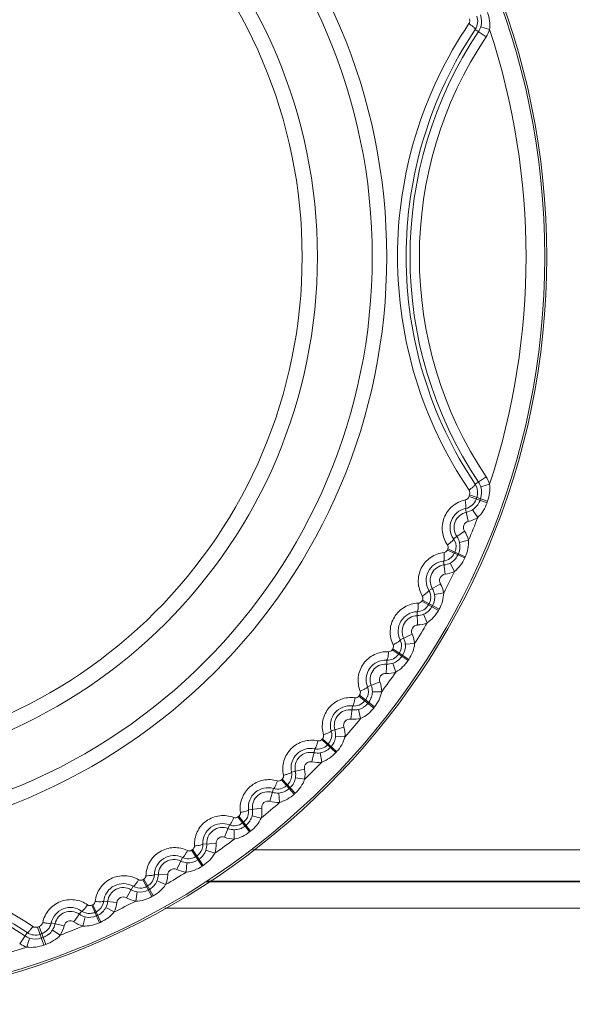
# Model space of a CAD drawing. Units: millimetres. Extents: x 55029 to 57247, y 2785 to 4296.
# Drawn here: x 55769 to 55778, y 3273 to 3289 of the extents above; entities that cross this region are included whole.
import ezdxf

# ---------------------------------------------------------------- set-up
doc = ezdxf.new("R2010")
doc.units = ezdxf.units.MM
doc.layers.add('细实线', color=7, linetype='Continuous', lineweight=13)

msp = doc.modelspace()

# ---------------------------------------------------------------- linework, layer by layer
at = {"layer": '细实线'}
for p, q in [((55776.556, 3288.704), (55776.379, 3288.822)), ((55776.611, 3288.818), (55776.468, 3288.864)), ((55776.556, 3281.64), (55776.379, 3281.522)), ((55776.611, 3281.526), (55776.468, 3281.481)), ((55776.579, 3281.25), (55776.29, 3281.353)), ((55776.569, 3281.223), (55776.28, 3281.326)), ((55776.268, 3280.925), (55776.223, 3281.133)), ((55776.42, 3280.989), (55776.337, 3281.114)), ((55776.207, 3280.769), (55776.033, 3280.647)), ((55776.273, 3280.624), (55776.127, 3280.589)), ((55776.212, 3280.34), (55775.932, 3280.466)), ((55776.22, 3280.358), (55775.941, 3280.484)), ((55775.895, 3280.078), (55775.872, 3280.29)), ((55776.047, 3280.125), (55775.977, 3280.258)), ((55776.212, 3280.34), (55776.22, 3280.358)), ((55775.82, 3279.927), (55775.636, 3279.819)), ((55775.873, 3279.778), (55775.725, 3279.754)), ((55775.79, 3279.499), (55775.522, 3279.648)), ((55775.8, 3279.517), (55775.531, 3279.665)), ((55775.453, 3279.264), (55775.447, 3279.477)), ((55775.608, 3279.298), (55775.55, 3279.436)), ((55775.366, 3279.119), (55775.174, 3279.026)), ((55775.302, 3278.695), (55775.046, 3278.864)), ((55775.313, 3278.712), (55775.057, 3278.881)), ((55775.407, 3278.966), (55775.258, 3278.954)), ((55774.948, 3278.487), (55774.958, 3278.7)), ((55775.105, 3278.509), (55775.057, 3278.651)), ((55774.849, 3278.35), (55774.65, 3278.273)), ((55774.878, 3278.194), (55774.728, 3278.194)), ((55774.751, 3277.932), (55774.51, 3278.122)), ((55774.764, 3277.949), (55774.522, 3278.138)), ((55774.381, 3277.754), (55774.409, 3277.965)), ((55774.54, 3277.763), (55774.504, 3277.909)), ((55774.272, 3277.625), (55774.067, 3277.564)), ((55774.141, 3277.217), (55773.915, 3277.425)), ((55774.155, 3277.232), (55773.929, 3277.439)), ((55774.288, 3277.467), (55774.139, 3277.48)), ((55773.758, 3277.068), (55773.802, 3277.277)), ((55773.916, 3277.065), (55773.892, 3277.213)), ((55773.638, 3276.949), (55773.43, 3276.905)), ((55773.475, 3276.552), (55773.267, 3276.778)), ((55773.49, 3276.566), (55773.282, 3276.791)), ((55773.642, 3276.79), (55773.494, 3276.814)), ((55773.081, 3276.435), (55773.142, 3276.639)), ((55773.239, 3276.418), (55773.227, 3276.568)), ((55772.953, 3276.325), (55772.741, 3276.298)), ((55772.569, 3276.184), (55772.585, 3276.197)), ((55772.758, 3275.943), (55772.569, 3276.184)), ((55772.774, 3275.956), (55772.585, 3276.197)), ((55772.944, 3276.167), (55772.798, 3276.203)), ((55772.356, 3275.858), (55772.433, 3276.056)), ((55772.512, 3275.829), (55772.512, 3275.979)), ((55772.758, 3275.943), (55772.774, 3275.956)), ((55772.219, 3275.759), (55772.006, 3275.749)), ((55771.587, 3275.341), (55771.68, 3275.533)), ((55771.995, 3275.393), (55771.826, 3275.649)), ((55772.012, 3275.405), (55771.842, 3275.66)), ((55772.197, 3275.602), (55772.055, 3275.649)), ((55791.521, 3275.655), (55772.809, 3275.655)), ((55771.741, 3275.299), (55771.752, 3275.449)), ((55771.443, 3275.253), (55771.23, 3275.26)), ((55770.779, 3274.887), (55770.887, 3275.071)), ((55771.19, 3274.907), (55771.042, 3275.175)), ((55771.207, 3274.917), (55771.059, 3275.185)), ((55771.408, 3275.098), (55771.271, 3275.157)), ((55772.058, 3275.143), (55782.941, 3275.143)), ((55787.752, 3275.155), (55772.076, 3275.155)), ((55770.929, 3274.833), (55770.952, 3274.981)), ((55771.19, 3274.907), (55771.207, 3274.917)), ((55770.348, 3274.486), (55770.222, 3274.766)), ((55770.367, 3274.495), (55770.24, 3274.774)), ((55770.628, 3274.811), (55770.416, 3274.835)), ((55770.582, 3274.659), (55770.449, 3274.729)), ((55771.398, 3274.72), (55782.941, 3274.72)), ((55769.938, 3274.499), (55770.06, 3274.674)), ((55770.082, 3274.434), (55770.118, 3274.58)), ((55769.456, 3274.128), (55769.354, 3274.417)), ((55769.484, 3274.138), (55769.38, 3274.426)), ((55769.781, 3274.438), (55769.573, 3274.483)), ((55769.066, 3274.15), (55769.185, 3274.327)), ((55769.718, 3274.287), (55769.593, 3274.369)), ((55769.181, 3274.095), (55769.226, 3274.238)), ((55769.456, 3274.128), (55769.484, 3274.138))]:
    msp.add_line(p, q, dxfattribs=at)
for radius in [11.995, 11.962, 9.425, 9.193, 8.312, 8.067]:
    msp.add_circle((55765.534, 3285.172), radius, dxfattribs=at)
for centre, radius, start, end in [((55776.183, 3288.954), 0.236, 326.1967, 19.5513), ((55781.827, 3285.166), 6.696, 145.9479, 179.9432), ((55781.826, 3285.173), 6.556, 146.1734, 180.0041), ((55781.834, 3285.172), 6.501, 146.2127, 213.7873), ((55776.183, 3288.954), 0.299, 326.2127, 342.4768), ((55776.183, 3288.954), 0.449, 326.2127, 342.4768), ((55765.534, 3285.172), 11.662, 341.7794, 18.2206), ((55781.834, 3285.172), 6.351, 146.2127, 213.7873), ((55781.827, 3285.179), 6.695, 180.0568, 214.0522), ((55781.826, 3285.172), 6.556, 179.9959, 213.8266), ((55776.183, 3281.391), 0.299, 17.5232, 33.7873), ((55776.183, 3281.391), 0.449, 17.5233, 33.7873), ((55765.534, 3285.172), 11.413, 340.3071, 340.4487), ((55776.183, 3281.391), 0.236, 340.4527, 354.2318), ((55776.199, 3281.355), 0.0862, 281.9308, 340.2516), ((55776.174, 3281.364), 0.236, 282.1848, 340.3071), ((55765.534, 3285.172), 11.536, 340.3071, 340.4487), ((55776.172, 3281.365), 0.301, 321.0612, 338.2309), ((55776.178, 3281.363), 0.295, 338.2779, 340.3193), ((55765.534, 3285.172), 11.599, 340.3071, 340.4487), ((55765.534, 3285.172), 11.72, 340.3071, 340.4487), ((55776.289, 3280.827), 0.314, 102.1366, 215.0571), ((55776.29, 3280.827), 0.251, 102.2017, 214.991), ((55776.173, 3281.364), 0.299, 282.2017, 303.2325), ((55776.172, 3281.366), 0.301, 303.2711, 320.9533), ((55776.29, 3280.827), 0.101, 102.2017, 214.991), ((55776.173, 3281.364), 0.449, 282.2017, 303.2325), ((55765.534, 3285.172), 11.662, 337.0463, 338.9764), ((55775.856, 3280.523), 0.429, 13.6803, 34.991), ((55775.856, 3280.523), 0.279, 13.6758, 34.991), ((55775.847, 3280.505), 0.216, 276.3946, 335.6501), ((55765.534, 3285.172), 11.413, 335.6501, 335.7499), ((55765.534, 3285.172), 11.536, 335.6501, 335.7499), ((55775.855, 3280.523), 0.216, 335.7554, 350.999), ((55765.534, 3285.172), 11.599, 335.6501, 335.7499), ((55775.906, 3279.978), 0.314, 96.3429, 210.4571), ((55775.847, 3280.505), 0.279, 276.409, 297.7242), ((55775.846, 3280.506), 0.281, 297.7646, 315.8425), ((55775.846, 3280.506), 0.281, 315.9566, 333.3757), ((55775.852, 3280.503), 0.275, 333.4241, 335.6636), ((55775.907, 3279.978), 0.251, 96.409, 210.391), ((55765.534, 3285.172), 11.662, 332.4463, 334.3537), ((55775.847, 3280.505), 0.429, 276.409, 297.7196), ((55775.907, 3279.978), 0.101, 96.409, 210.391), ((55775.449, 3279.71), 0.429, 9.0803, 30.391), ((55775.449, 3279.71), 0.279, 9.0758, 30.391), ((55765.534, 3285.172), 11.413, 331.0501, 331.1499), ((55775.449, 3279.71), 0.216, 331.1554, 338.9272), ((55775.449, 3279.71), 0.217, 338.9647, 354.0164), ((55775.456, 3279.163), 0.314, 91.7429, 205.8571), ((55775.44, 3279.693), 0.216, 271.7946, 331.0501), ((55775.439, 3279.694), 0.281, 293.1646, 311.2425), ((55775.438, 3279.694), 0.281, 311.3566, 328.7757), ((55765.534, 3285.172), 11.536, 331.0501, 331.1499), ((55775.444, 3279.691), 0.275, 328.8241, 331.0636), ((55765.534, 3285.172), 11.599, 331.0501, 331.1499), ((55765.534, 3285.172), 11.72, 331.0501, 331.1499), ((55775.457, 3279.163), 0.251, 91.809, 205.791), ((55765.534, 3285.172), 11.662, 327.8463, 329.7537), ((55775.44, 3279.693), 0.279, 271.809, 293.1242), ((55775.44, 3279.693), 0.429, 271.809, 293.1196), ((55775.457, 3279.163), 0.101, 91.809, 205.791), ((55774.979, 3278.932), 0.279, 4.4758, 25.791), ((55774.979, 3278.932), 0.429, 4.4803, 25.791), ((55765.534, 3285.172), 11.413, 326.4501, 326.5499), ((55774.979, 3278.933), 0.216, 326.5554, 334.3272), ((55774.979, 3278.933), 0.217, 334.3647, 349.4164), ((55774.942, 3278.387), 0.314, 87.1429, 201.2571), ((55774.969, 3278.916), 0.216, 267.1946, 326.4501), ((55774.968, 3278.918), 0.281, 288.5646, 306.6425), ((55774.967, 3278.917), 0.281, 306.7566, 324.1757), ((55765.534, 3285.172), 11.536, 326.4501, 326.5499), ((55774.972, 3278.913), 0.275, 324.2241, 326.4636), ((55765.534, 3285.172), 11.599, 326.4501, 326.5499), ((55765.534, 3285.172), 11.72, 326.4501, 326.5499), ((55774.943, 3278.387), 0.251, 87.209, 201.191), ((55765.534, 3285.172), 11.662, 323.2463, 325.1537), ((55774.969, 3278.916), 0.429, 267.209, 288.5196), ((55774.969, 3278.916), 0.279, 267.209, 288.5242), ((55774.943, 3278.387), 0.101, 87.209, 201.191), ((55774.449, 3278.195), 0.429, 359.8803, 21.191), ((55774.449, 3278.195), 0.279, 359.8758, 21.191), ((55774.447, 3278.195), 0.281, 341.7727, 359.8351), ((55774.436, 3278.18), 0.216, 262.5946, 321.8501), ((55765.534, 3285.172), 11.413, 321.8501, 321.9499), ((55765.534, 3285.172), 11.536, 321.8501, 321.9499), ((55774.448, 3278.195), 0.216, 321.9554, 337.199), ((55774.452, 3278.192), 0.275, 321.9359, 324.1773), ((55774.447, 3278.196), 0.281, 324.2259, 341.6585), ((55774.368, 3277.654), 0.314, 82.5429, 196.6571), ((55774.368, 3277.654), 0.251, 82.609, 196.591), ((55774.436, 3278.18), 0.279, 262.609, 283.9242), ((55774.436, 3278.181), 0.281, 283.9646, 302.0425), ((55774.435, 3278.181), 0.281, 302.1566, 319.5757), ((55774.44, 3278.177), 0.275, 319.6241, 321.8636), ((55765.534, 3285.172), 11.599, 321.8501, 321.9499), ((55765.534, 3285.172), 11.72, 321.8501, 321.9499), ((55774.368, 3277.654), 0.101, 82.609, 196.591), ((55765.534, 3285.172), 11.662, 318.6463, 320.5537), ((55774.436, 3278.18), 0.429, 262.609, 283.9196), ((55773.86, 3277.503), 0.279, 355.2758, 16.591), ((55773.86, 3277.503), 0.429, 355.2803, 16.591), ((55765.534, 3285.172), 11.413, 317.2501, 317.3499), ((55773.86, 3277.503), 0.216, 317.3554, 332.599), ((55773.859, 3277.503), 0.281, 337.1727, 355.2351), ((55773.737, 3276.97), 0.314, 77.9424, 192.0576), ((55773.847, 3277.488), 0.216, 257.9946, 317.2501), ((55773.846, 3277.49), 0.281, 297.5566, 314.9757), ((55765.534, 3285.172), 11.536, 317.2501, 317.3499), ((55773.85, 3277.485), 0.275, 315.0241, 317.2636), ((55765.534, 3285.172), 11.599, 317.2501, 317.3499), ((55773.864, 3277.5), 0.275, 317.3359, 319.5773), ((55773.859, 3277.504), 0.281, 319.6259, 337.0585), ((55773.737, 3276.97), 0.251, 78.009, 191.991), ((55773.847, 3277.488), 0.279, 258.009, 279.3242), ((55773.846, 3277.49), 0.281, 279.3646, 297.4425), ((55765.534, 3285.172), 11.72, 317.2501, 317.3499), ((55773.737, 3276.97), 0.101, 78.009, 191.991), ((55773.218, 3276.86), 0.429, 350.6803, 11.991), ((55765.534, 3285.172), 11.662, 314.0463, 315.9537), ((55773.847, 3277.488), 0.429, 258.009, 279.3196), ((55765.534, 3285.172), 11.413, 312.6501, 312.7499), ((55773.217, 3276.86), 0.281, 332.5727, 350.6351), ((55773.218, 3276.86), 0.279, 350.6758, 11.991), ((55773.052, 3276.339), 0.314, 73.3424, 187.4576), ((55773.204, 3276.846), 0.216, 253.3946, 312.6501), ((55773.203, 3276.848), 0.281, 292.9566, 310.3757), ((55765.534, 3285.172), 11.536, 312.6501, 312.7499), ((55773.218, 3276.86), 0.216, 312.7554, 327.999), ((55773.207, 3276.843), 0.275, 310.4241, 312.6636), ((55765.534, 3285.172), 11.599, 312.6501, 312.7499), ((55773.222, 3276.856), 0.275, 312.7359, 314.9773), ((55773.217, 3276.861), 0.281, 315.0259, 332.4585), ((55773.053, 3276.338), 0.251, 73.409, 187.391), ((55773.204, 3276.846), 0.279, 253.409, 274.7242), ((55773.204, 3276.848), 0.281, 274.7646, 292.8425), ((55765.534, 3285.172), 11.72, 312.6501, 312.7499), ((55772.527, 3276.27), 0.279, 346.0758, 7.391), ((55765.534, 3285.172), 11.662, 309.4463, 311.3537), ((55772.527, 3276.27), 0.429, 346.0803, 7.391), ((55773.053, 3276.338), 0.101, 73.409, 187.391), ((55773.204, 3276.846), 0.429, 253.409, 274.7196), ((55772.527, 3276.27), 0.216, 308.1554, 323.399), ((55772.525, 3276.271), 0.281, 327.9727, 346.0351), ((55772.32, 3275.764), 0.314, 68.7424, 182.8576), ((55772.32, 3275.764), 0.251, 68.809, 182.791), ((55772.511, 3276.258), 0.279, 248.809, 270.1242), ((55772.512, 3276.258), 0.216, 248.7946, 308.0501), ((55772.511, 3276.26), 0.281, 270.1646, 288.2425), ((55772.511, 3276.26), 0.281, 288.3566, 305.7757), ((55765.534, 3285.172), 11.536, 308.0501, 308.1499), ((55772.514, 3276.254), 0.275, 305.8241, 308.0636), ((55765.534, 3285.172), 11.599, 308.0501, 308.1499), ((55772.53, 3276.267), 0.275, 308.1359, 310.3773), ((55772.526, 3276.271), 0.281, 310.4259, 327.8585), ((55765.534, 3285.172), 11.662, 304.8463, 306.7537), ((55772.32, 3275.764), 0.101, 68.809, 182.791), ((55772.511, 3276.258), 0.429, 248.809, 270.1196), ((55771.791, 3275.738), 0.279, 341.4758, 2.791), ((55771.791, 3275.738), 0.429, 341.4803, 2.791), ((55771.543, 3275.25), 0.314, 64.1424, 178.2576), ((55771.774, 3275.727), 0.216, 244.1946, 303.4501), ((55765.534, 3285.172), 11.413, 303.4501, 303.5499), ((55765.534, 3285.172), 11.536, 303.4501, 303.5499), ((55771.79, 3275.738), 0.216, 303.5554, 318.799), ((55765.534, 3285.172), 11.599, 303.4501, 303.5499), ((55771.793, 3275.734), 0.275, 303.5359, 305.7773), ((55771.789, 3275.739), 0.281, 305.8259, 323.2585), ((55771.789, 3275.739), 0.281, 323.3727, 341.4351), ((55765.534, 3268.879), 6.558, 56.1774, 123.8226), ((55765.534, 3268.872), 6.501, 56.2127, 123.7873), ((55771.543, 3275.25), 0.251, 64.209, 178.191), ((55771.543, 3275.25), 0.101, 64.209, 178.191), ((55771.774, 3275.727), 0.279, 244.209, 265.5242), ((55765.534, 3285.172), 11.72, 303.4501, 303.5499), ((55771.014, 3275.267), 0.279, 336.8758, 358.191), ((55765.534, 3285.172), 11.662, 300.2463, 302.1537), ((55771.014, 3275.267), 0.429, 336.8803, 358.191), ((55771.774, 3275.727), 0.429, 244.209, 265.5196), ((55770.728, 3274.8), 0.314, 59.5424, 173.6576), ((55770.728, 3274.8), 0.251, 59.609, 173.591), ((55770.996, 3275.259), 0.218, 278.8052, 298.7737), ((55765.534, 3285.172), 11.413, 298.8501, 298.9499), ((55765.534, 3285.172), 11.536, 298.8501, 298.9499), ((55771.014, 3275.267), 0.216, 298.9554, 314.199), ((55771.013, 3275.268), 0.281, 301.2259, 318.6585), ((55771.012, 3275.268), 0.281, 318.7727, 336.8351), ((55770.728, 3274.8), 0.101, 59.609, 173.591), ((55770.997, 3275.257), 0.429, 239.609, 260.9196), ((55770.997, 3275.257), 0.279, 239.609, 260.9242), ((55765.534, 3285.172), 11.599, 298.8501, 298.9499), ((55771.016, 3275.263), 0.275, 298.9359, 301.1773), ((55769.88, 3274.417), 0.314, 54.9424, 167.8639), ((55765.534, 3285.172), 11.413, 294.2501, 294.3499), ((55770.2, 3274.86), 0.281, 314.1727, 332.2351), ((55770.202, 3274.859), 0.279, 332.2758, 353.591), ((55765.534, 3285.172), 11.662, 295.6463, 297.5537), ((55770.202, 3274.859), 0.429, 332.2803, 353.591), ((55769.88, 3274.417), 0.251, 55.009, 167.7983), ((55770.184, 3274.851), 0.279, 235.009, 256.3242), ((55770.183, 3274.853), 0.218, 274.2052, 294.1737), ((55765.534, 3285.172), 11.536, 294.2501, 294.3499), ((55770.202, 3274.859), 0.216, 294.3554, 309.599), ((55765.534, 3285.172), 11.599, 294.2501, 294.3499), ((55770.204, 3274.855), 0.275, 294.3359, 296.5773), ((55770.201, 3274.861), 0.281, 296.6259, 314.0585), ((55765.534, 3285.172), 11.413, 289.5513, 289.6929), ((55769.351, 3274.507), 0.0862, 289.7484, 348.0692), ((55769.342, 3274.533), 0.236, 289.6964, 347.8149), ((55769.342, 3274.533), 0.299, 326.7675, 347.7983), ((55769.342, 3274.533), 0.449, 326.7675, 347.7983), ((55765.534, 3285.172), 11.662, 291.0236, 292.9537), ((55769.88, 3274.417), 0.101, 55.009, 167.7983), ((55770.184, 3274.851), 0.429, 235.009, 256.3196), ((55765.534, 3285.172), 11.72, 294.2501, 294.3499), ((55769.316, 3274.524), 0.299, 236.2127, 252.4768), ((55769.316, 3274.524), 0.236, 236.1967, 289.5513), ((55765.534, 3285.172), 11.536, 289.5513, 289.6929), ((55765.534, 3285.172), 11.599, 289.5513, 289.6929), ((55769.344, 3274.529), 0.294, 289.6804, 291.7239), ((55769.341, 3274.535), 0.301, 291.7711, 308.9572), ((55769.341, 3274.534), 0.301, 309.0654, 326.7287), ((55765.534, 3285.172), 11.662, 251.7794, 288.2206), ((55769.316, 3274.524), 0.449, 236.2127, 252.4768)]:
    msp.add_arc(centre, radius, start, end, dxfattribs=at)
for points in [[(55776.611, 3288.818), (55776.623, 3288.91), (55776.61, 3289.007), (55776.579, 3289.094)], [(55776.28, 3288.915), (55776.294, 3288.936), (55776.298, 3288.967), (55776.29, 3288.992)], [(55776.468, 3288.864), (55776.487, 3288.924), (55776.486, 3288.994), (55776.465, 3289.054)], [(55776.418, 3281.367), (55776.423, 3281.42), (55776.409, 3281.478), (55776.379, 3281.522)], [(55776.579, 3281.25), (55776.61, 3281.337), (55776.623, 3281.434), (55776.611, 3281.526)], [(55776.29, 3281.353), (55776.298, 3281.377), (55776.294, 3281.408), (55776.28, 3281.43)], [(55776.465, 3281.29), (55776.486, 3281.35), (55776.487, 3281.42), (55776.468, 3281.481)], [(55776.42, 3280.989), (55776.487, 3281.052), (55776.538, 3281.136), (55776.569, 3281.223)], [(55776.069, 3280.489), (55776.077, 3280.542), (55776.064, 3280.603), (55776.033, 3280.647)], [(55776.11, 3280.408), (55776.135, 3280.463), (55776.141, 3280.53), (55776.127, 3280.589)], [(55776.22, 3280.358), (55776.257, 3280.441), (55776.278, 3280.534), (55776.273, 3280.624)], [(55775.879, 3280.428), (55775.901, 3280.43), (55775.923, 3280.446), (55775.932, 3280.466)], [(55775.941, 3280.484), (55775.95, 3280.504), (55775.947, 3280.532), (55775.934, 3280.55)], [(55776.047, 3280.125), (55776.118, 3280.18), (55776.175, 3280.258), (55776.212, 3280.34)], [(55775.664, 3279.688), (55775.669, 3279.732), (55775.659, 3279.781), (55775.636, 3279.819)], [(55775.8, 3279.517), (55775.843, 3279.596), (55775.871, 3279.687), (55775.873, 3279.778)], [(55775.465, 3279.614), (55775.487, 3279.614), (55775.511, 3279.628), (55775.522, 3279.648)], [(55775.531, 3279.665), (55775.542, 3279.684), (55775.541, 3279.712), (55775.53, 3279.731)], [(55775.694, 3279.575), (55775.723, 3279.628), (55775.735, 3279.694), (55775.725, 3279.754)], [(55775.608, 3279.298), (55775.684, 3279.348), (55775.746, 3279.42), (55775.79, 3279.499)], [(55775.192, 3278.893), (55775.2, 3278.937), (55775.194, 3278.986), (55775.174, 3279.026)], [(55774.988, 3278.835), (55775.01, 3278.834), (55775.034, 3278.846), (55775.046, 3278.864)], [(55775.057, 3278.881), (55775.069, 3278.899), (55775.071, 3278.927), (55775.061, 3278.947)], [(55775.212, 3278.779), (55775.246, 3278.829), (55775.263, 3278.894), (55775.258, 3278.954)], [(55775.313, 3278.712), (55775.363, 3278.787), (55775.398, 3278.876), (55775.407, 3278.966)], [(55775.105, 3278.509), (55775.184, 3278.553), (55775.252, 3278.62), (55775.302, 3278.695)], [(55774.522, 3278.138), (55774.536, 3278.155), (55774.539, 3278.182), (55774.532, 3278.202)], [(55774.648, 3278.111), (55774.669, 3278.161), (55774.67, 3278.223), (55774.65, 3278.273)], [(55774.764, 3277.949), (55774.819, 3278.02), (55774.861, 3278.105), (55774.878, 3278.194)], [(55774.449, 3278.097), (55774.471, 3278.094), (55774.496, 3278.105), (55774.51, 3278.122)], [(55774.54, 3277.763), (55774.622, 3277.8), (55774.695, 3277.861), (55774.751, 3277.932)], [(55774.052, 3277.403), (55774.077, 3277.451), (55774.083, 3277.513), (55774.067, 3277.564)], [(55773.853, 3277.405), (55773.874, 3277.4), (55773.901, 3277.409), (55773.915, 3277.425)], [(55773.929, 3277.439), (55773.944, 3277.455), (55773.95, 3277.482), (55773.944, 3277.503)], [(55774.155, 3277.232), (55774.216, 3277.298), (55774.265, 3277.38), (55774.288, 3277.467)], [(55773.916, 3277.065), (55774.002, 3277.095), (55774.079, 3277.15), (55774.141, 3277.217)], [(55773.203, 3276.763), (55773.224, 3276.757), (55773.251, 3276.763), (55773.267, 3276.778)], [(55773.282, 3276.791), (55773.298, 3276.806), (55773.306, 3276.832), (55773.301, 3276.854)], [(55773.402, 3276.745), (55773.43, 3276.791), (55773.441, 3276.852), (55773.43, 3276.905)], [(55773.49, 3276.566), (55773.556, 3276.627), (55773.612, 3276.705), (55773.642, 3276.79)], [(55773.239, 3276.418), (55773.326, 3276.442), (55773.409, 3276.491), (55773.475, 3276.552)], [(55772.701, 3276.141), (55772.733, 3276.185), (55772.748, 3276.244), (55772.741, 3276.298)], [(55772.504, 3276.175), (55772.524, 3276.167), (55772.552, 3276.171), (55772.569, 3276.184)], [(55772.585, 3276.197), (55772.602, 3276.21), (55772.612, 3276.236), (55772.609, 3276.258)], [(55772.774, 3275.956), (55772.845, 3276.011), (55772.907, 3276.084), (55772.944, 3276.167)], [(55772.512, 3275.829), (55772.601, 3275.845), (55772.687, 3275.887), (55772.758, 3275.943)], [(55771.842, 3275.66), (55771.86, 3275.672), (55771.873, 3275.697), (55771.872, 3275.719)], [(55771.953, 3275.596), (55771.989, 3275.636), (55772.009, 3275.695), (55772.006, 3275.749)], [(55771.76, 3275.645), (55771.78, 3275.635), (55771.807, 3275.637), (55771.826, 3275.649)], [(55772.012, 3275.405), (55772.087, 3275.455), (55772.154, 3275.523), (55772.197, 3275.602)], [(55771.741, 3275.299), (55771.83, 3275.308), (55771.919, 3275.344), (55771.995, 3275.393)], [(55771.752, 3275.449), (55771.813, 3275.444), (55771.878, 3275.461), (55771.928, 3275.494)], [(55771.059, 3275.185), (55771.078, 3275.196), (55771.092, 3275.219), (55771.093, 3275.241)], [(55771.164, 3275.112), (55771.203, 3275.149), (55771.228, 3275.206), (55771.23, 3275.26)], [(55770.887, 3275.071), (55770.929, 3275.046), (55770.982, 3275.036), (55771.029, 3275.043)], [(55770.976, 3275.176), (55770.995, 3275.165), (55771.022, 3275.165), (55771.042, 3275.175)], [(55771.207, 3274.917), (55771.286, 3274.96), (55771.359, 3275.023), (55771.408, 3275.098)], [(55770.929, 3274.833), (55771.019, 3274.835), (55771.11, 3274.863), (55771.19, 3274.907)], [(55770.952, 3274.981), (55771.012, 3274.972), (55771.078, 3274.983), (55771.131, 3275.013)], [(55770.157, 3274.772), (55770.175, 3274.76), (55770.202, 3274.757), (55770.222, 3274.766)], [(55770.24, 3274.774), (55770.26, 3274.783), (55770.276, 3274.806), (55770.279, 3274.827)], [(55770.339, 3274.693), (55770.381, 3274.727), (55770.41, 3274.781), (55770.416, 3274.835)], [(55770.06, 3274.674), (55770.099, 3274.646), (55770.151, 3274.632), (55770.199, 3274.635)], [(55770.118, 3274.58), (55770.177, 3274.565), (55770.243, 3274.572), (55770.298, 3274.596)], [(55770.367, 3274.495), (55770.449, 3274.532), (55770.526, 3274.588), (55770.582, 3274.659)], [(55769.277, 3274.427), (55769.298, 3274.412), (55769.329, 3274.408), (55769.354, 3274.417)], [(55770.082, 3274.434), (55770.172, 3274.429), (55770.266, 3274.449), (55770.348, 3274.486)], [(55769.226, 3274.238), (55769.286, 3274.219), (55769.356, 3274.22), (55769.416, 3274.242)], [(55769.484, 3274.138), (55769.571, 3274.169), (55769.654, 3274.22), (55769.718, 3274.287)], [(55769.181, 3274.095), (55769.272, 3274.083), (55769.369, 3274.097), (55769.456, 3274.128)]]:
    msp.add_open_spline(points, degree=3, dxfattribs=at)
for points, knots in [([(55776.28, 3288.915), (55776.294, 3288.905), (55776.319, 3288.886), (55776.353, 3288.859), (55776.37, 3288.841), (55776.381, 3288.826), (55776.379, 3288.822)], [0, 0, 0, 0, 0.378705, 0.694749, 0.907402, 1, 1, 1, 1]), ([(55776.28, 3281.43), (55776.294, 3281.44), (55776.319, 3281.458), (55776.353, 3281.486), (55776.37, 3281.504), (55776.381, 3281.518), (55776.379, 3281.522)], [0, 0, 0, 0, 0.378704, 0.694749, 0.907402, 1, 1, 1, 1]), ([(55775.934, 3280.55), (55775.891, 3280.611), (55775.833, 3280.759), (55775.863, 3280.994), (55776.001, 3281.186), (55776.143, 3281.255), (55776.217, 3281.271)], [0, 0, 0, 0, 0.249206, 0.499944, 0.750717, 1, 1, 1, 1]), ([(55776.217, 3281.271), (55776.22, 3281.254), (55776.226, 3281.222), (55776.23, 3281.179), (55776.231, 3281.153), (55776.228, 3281.135), (55776.223, 3281.133)], [0, 0, 0, 0, 0.376999, 0.692634, 0.905757, 1, 1, 1, 1]), ([(55775.934, 3280.55), (55775.949, 3280.56), (55775.974, 3280.579), (55776.007, 3280.608), (55776.025, 3280.627), (55776.035, 3280.643), (55776.033, 3280.647)], [0, 0, 0, 0, 0.376532, 0.692032, 0.905272, 1, 1, 1, 1]), ([(55775.53, 3279.731), (55775.491, 3279.796), (55775.446, 3279.95), (55775.496, 3280.184), (55775.653, 3280.364), (55775.804, 3280.42), (55775.879, 3280.428)], [0, 0, 0, 0, 0.249234, 0.5, 0.750767, 1, 1, 1, 1]), ([(55775.879, 3280.428), (55775.881, 3280.41), (55775.883, 3280.379), (55775.883, 3280.335), (55775.881, 3280.309), (55775.876, 3280.291), (55775.872, 3280.29)], [0, 0, 0, 0, 0.376531, 0.692032, 0.905271, 1, 1, 1, 1]), ([(55775.53, 3279.731), (55775.545, 3279.74), (55775.572, 3279.757), (55775.607, 3279.783), (55775.627, 3279.801), (55775.638, 3279.815), (55775.636, 3279.819)], [0, 0, 0, 0, 0.37653, 0.69203, 0.905271, 1, 1, 1, 1]), ([(55775.061, 3278.947), (55775.028, 3279.015), (55774.995, 3279.172), (55775.064, 3279.401), (55775.235, 3279.568), (55775.389, 3279.611), (55775.465, 3279.614)], [0, 0, 0, 0, 0.249234, 0.5, 0.750767, 1, 1, 1, 1]), ([(55775.465, 3279.614), (55775.466, 3279.596), (55775.465, 3279.564), (55775.462, 3279.52), (55775.458, 3279.495), (55775.451, 3279.477), (55775.447, 3279.477)], [0, 0, 0, 0, 0.376531, 0.692032, 0.905271, 1, 1, 1, 1]), ([(55775.061, 3278.947), (55775.077, 3278.954), (55775.105, 3278.969), (55775.143, 3278.993), (55775.163, 3279.009), (55775.176, 3279.022), (55775.174, 3279.026)], [0, 0, 0, 0, 0.37653, 0.69203, 0.905271, 1, 1, 1, 1]), ([(55774.532, 3278.202), (55774.504, 3278.273), (55774.483, 3278.432), (55774.571, 3278.655), (55774.754, 3278.808), (55774.912, 3278.839), (55774.988, 3278.835)], [0, 0, 0, 0, 0.249236, 0.500003, 0.750767, 1, 1, 1, 1]), ([(55774.988, 3278.835), (55774.987, 3278.817), (55774.984, 3278.786), (55774.977, 3278.742), (55774.97, 3278.717), (55774.962, 3278.7), (55774.958, 3278.7)], [0, 0, 0, 0, 0.376531, 0.692032, 0.905271, 1, 1, 1, 1]), ([(55774.532, 3278.202), (55774.548, 3278.209), (55774.577, 3278.222), (55774.616, 3278.242), (55774.638, 3278.256), (55774.652, 3278.269), (55774.65, 3278.273)], [0, 0, 0, 0, 0.37653, 0.69203, 0.905271, 1, 1, 1, 1]), ([(55773.944, 3277.503), (55773.922, 3277.576), (55773.914, 3277.736), (55774.019, 3277.951), (55774.214, 3278.089), (55774.373, 3278.107), (55774.449, 3278.097)], [0, 0, 0, 0, 0.249234, 0.5, 0.750767, 1, 1, 1, 1]), ([(55774.449, 3278.097), (55774.446, 3278.08), (55774.441, 3278.048), (55774.431, 3278.006), (55774.422, 3277.981), (55774.413, 3277.965), (55774.409, 3277.965)], [0, 0, 0, 0, 0.376531, 0.692032, 0.905271, 1, 1, 1, 1]), ([(55773.944, 3277.503), (55773.96, 3277.509), (55773.991, 3277.519), (55774.031, 3277.536), (55774.054, 3277.548), (55774.069, 3277.56), (55774.067, 3277.564)], [0, 0, 0, 0, 0.37653, 0.69203, 0.905271, 1, 1, 1, 1]), ([(55773.301, 3276.854), (55773.285, 3276.928), (55773.291, 3277.088), (55773.412, 3277.294), (55773.618, 3277.416), (55773.778, 3277.421), (55773.853, 3277.405)], [0, 0, 0, 0, 0.249234, 0.5, 0.750767, 1, 1, 1, 1]), ([(55773.853, 3277.405), (55773.849, 3277.388), (55773.841, 3277.357), (55773.827, 3277.315), (55773.817, 3277.291), (55773.806, 3277.276), (55773.802, 3277.277)], [0, 0, 0, 0, 0.376531, 0.692032, 0.905271, 1, 1, 1, 1]), ([(55772.609, 3276.258), (55772.599, 3276.333), (55772.617, 3276.492), (55772.755, 3276.688), (55772.97, 3276.793), (55773.13, 3276.785), (55773.203, 3276.763)], [0, 0, 0, 0, 0.249234, 0.5, 0.750767, 1, 1, 1, 1]), ([(55773.301, 3276.854), (55773.319, 3276.858), (55773.35, 3276.865), (55773.391, 3276.879), (55773.415, 3276.89), (55773.431, 3276.9), (55773.43, 3276.905)], [0, 0, 0, 0, 0.37653, 0.69203, 0.905271, 1, 1, 1, 1]), ([(55773.203, 3276.763), (55773.198, 3276.746), (55773.188, 3276.716), (55773.17, 3276.675), (55773.158, 3276.653), (55773.146, 3276.638), (55773.142, 3276.639)], [0, 0, 0, 0, 0.376531, 0.692032, 0.905271, 1, 1, 1, 1]), ([(55772.609, 3276.258), (55772.627, 3276.26), (55772.658, 3276.265), (55772.701, 3276.276), (55772.725, 3276.284), (55772.742, 3276.294), (55772.741, 3276.298)], [0, 0, 0, 0, 0.37653, 0.69203, 0.905271, 1, 1, 1, 1]), ([(55771.872, 3275.719), (55771.868, 3275.795), (55771.898, 3275.952), (55772.052, 3276.136), (55772.274, 3276.223), (55772.433, 3276.203), (55772.504, 3276.175)], [0, 0, 0, 0, 0.249234, 0.5, 0.750767, 1, 1, 1, 1]), ([(55772.504, 3276.175), (55772.497, 3276.159), (55772.485, 3276.129), (55772.464, 3276.09), (55772.45, 3276.069), (55772.438, 3276.055), (55772.433, 3276.056)], [0, 0, 0, 0, 0.376531, 0.692032, 0.905271, 1, 1, 1, 1]), ([(55771.093, 3275.241), (55771.095, 3275.317), (55771.138, 3275.472), (55771.306, 3275.642), (55771.535, 3275.712), (55771.692, 3275.678), (55771.76, 3275.645)], [0, 0, 0, 0, 0.249234, 0.5, 0.750767, 1, 1, 1, 1]), ([(55771.872, 3275.719), (55771.889, 3275.72), (55771.921, 3275.723), (55771.964, 3275.73), (55771.99, 3275.736), (55772.006, 3275.744), (55772.006, 3275.749)], [0, 0, 0, 0, 0.37653, 0.69203, 0.905271, 1, 1, 1, 1]), ([(55761.792, 3274.427), (55762.338, 3274.795), (55763.547, 3275.375), (55765.534, 3275.675), (55767.521, 3275.375), (55768.731, 3274.795), (55769.277, 3274.427)], [0, 0, 0, 0, 0.249432, 0.499991, 0.750551, 1, 1, 1, 1]), ([(55771.76, 3275.645), (55771.752, 3275.629), (55771.737, 3275.601), (55771.714, 3275.564), (55771.698, 3275.543), (55771.684, 3275.531), (55771.68, 3275.533)], [0, 0, 0, 0, 0.376531, 0.692032, 0.905271, 1, 1, 1, 1]), ([(55770.279, 3274.827), (55770.287, 3274.903), (55770.342, 3275.053), (55770.523, 3275.21), (55770.757, 3275.261), (55770.91, 3275.215), (55770.976, 3275.176)], [0, 0, 0, 0, 0.249234, 0.5, 0.750767, 1, 1, 1, 1]), ([(55771.093, 3275.241), (55771.111, 3275.241), (55771.143, 3275.241), (55771.186, 3275.245), (55771.212, 3275.249), (55771.23, 3275.255), (55771.23, 3275.26)], [0, 0, 0, 0, 0.37653, 0.69203, 0.905271, 1, 1, 1, 1]), ([(55770.976, 3275.176), (55770.967, 3275.161), (55770.95, 3275.134), (55770.923, 3275.099), (55770.906, 3275.08), (55770.891, 3275.069), (55770.887, 3275.071)], [0, 0, 0, 0, 0.376531, 0.692032, 0.905271, 1, 1, 1, 1]), ([(55769.436, 3274.49), (55769.451, 3274.563), (55769.521, 3274.706), (55769.713, 3274.844), (55769.947, 3274.873), (55770.095, 3274.816), (55770.157, 3274.772)], [0, 0, 0, 0, 0.24929, 0.500066, 0.750801, 1, 1, 1, 1]), ([(55770.157, 3274.772), (55770.146, 3274.758), (55770.127, 3274.733), (55770.098, 3274.7), (55770.079, 3274.682), (55770.064, 3274.672), (55770.06, 3274.674)], [0, 0, 0, 0, 0.376531, 0.692032, 0.905271, 1, 1, 1, 1]), ([(55770.279, 3274.827), (55770.296, 3274.826), (55770.328, 3274.823), (55770.372, 3274.823), (55770.398, 3274.826), (55770.416, 3274.831), (55770.416, 3274.835)], [0, 0, 0, 0, 0.37653, 0.69203, 0.905271, 1, 1, 1, 1]), ([(55769.277, 3274.427), (55769.267, 3274.412), (55769.249, 3274.387), (55769.221, 3274.354), (55769.203, 3274.336), (55769.188, 3274.325), (55769.185, 3274.327)], [0, 0, 0, 0, 0.378705, 0.694749, 0.907402, 1, 1, 1, 1]), ([(55769.436, 3274.49), (55769.453, 3274.486), (55769.484, 3274.481), (55769.528, 3274.476), (55769.554, 3274.476), (55769.572, 3274.479), (55769.573, 3274.483)], [0, 0, 0, 0, 0.376999, 0.692634, 0.905757, 1, 1, 1, 1])]:
    msp.add_open_spline(points, degree=3, knots=knots, dxfattribs=at)

doc.saveas('drawing.dxf')
